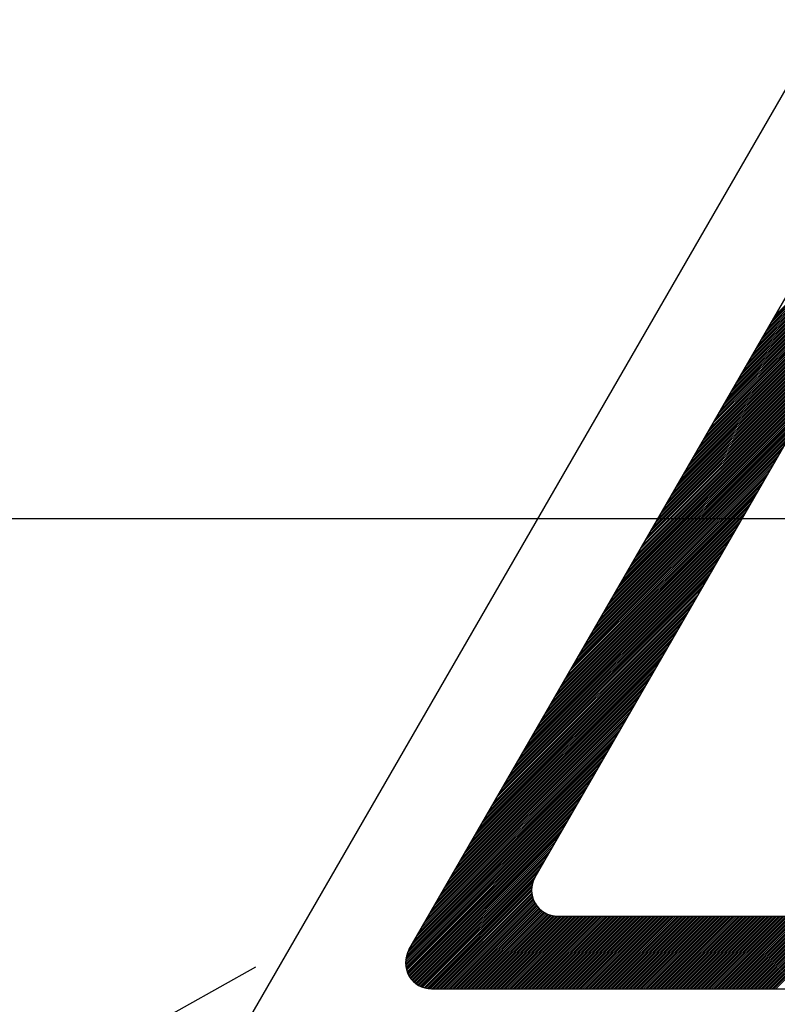
# Model space of a CAD drawing. Extents: x 51 to 1260, y 52 to 234.
# Drawn here: x 81 to 84, y 86 to 89 of the extents above; entities that cross this region are included whole.
import ezdxf

# ---------------------------------------------------------------- set-up
doc = ezdxf.new("R2010")
doc.units = 0
doc.header["$MEASUREMENT"] = 0
doc.layers.get('0').update_dxf_attribs({"linetype": 'CONTINUOUS'})

# ---------------------------------------------------------------- blocks, each defined once
blk = doc.blocks.new('ALZADO')
for p, q in [((81.7161, 85.3798), (84.5254, 90.2476)), ((82.4316, 85.793), (84.5254, 89.4209)), ((83.8292, 88.2146), (84.8255, 89.2109)), ((83.8391, 88.2319), (84.8228, 89.2155)), ((83.8491, 88.2491), (84.8202, 89.2202)), ((83.8591, 88.2664), (84.8175, 89.2248)), ((83.869, 88.2837), (84.8148, 89.2294)), ((83.879, 88.301), (84.8121, 89.2341)), ((83.889, 88.3182), (84.8095, 89.2387)), ((83.7494, 88.0764), (84.8469, 89.1739)), ((83.7594, 88.0937), (84.8442, 89.1785)), ((83.7694, 88.1109), (84.8415, 89.1831)), ((83.7793, 88.1282), (84.8389, 89.1878)), ((83.7893, 88.1455), (84.8362, 89.1924)), ((83.7993, 88.1628), (84.8335, 89.197)), ((83.8092, 88.18), (84.8308, 89.2017)), ((83.8192, 88.1973), (84.8282, 89.2063)), ((82.9325, 86.0823), (84.5254, 88.8423)), ((83.7295, 88.0419), (84.5192, 88.8316)), ((83.7394, 88.0591), (84.5303, 88.85)), ((83.6996, 87.99), (84.4893, 88.7798)), ((83.7095, 88.0073), (84.4993, 88.797)), ((83.7195, 88.0246), (84.5092, 88.8143)), ((83.6796, 87.9555), (84.4694, 88.7452)), ((83.6896, 87.9728), (84.4793, 88.7625)), ((83.6597, 87.9209), (84.4494, 88.7107)), ((83.6697, 87.9382), (84.4594, 88.7279)), ((83.6398, 87.8864), (84.4295, 88.6761)), ((83.6497, 87.9037), (84.4395, 88.6934)), ((83.6098, 87.8346), (84.3996, 88.6243)), ((83.6198, 87.8518), (84.4095, 88.6416)), ((83.6298, 87.8691), (84.4195, 88.6588)), ((83.5899, 87.8), (84.3796, 88.5898)), ((83.5999, 87.8173), (84.3896, 88.607)), ((83.57, 87.7655), (84.3597, 88.5552)), ((83.5799, 87.7828), (84.3697, 88.5725)), ((83.55, 87.7309), (84.3398, 88.5207)), ((83.56, 87.7482), (84.3497, 88.5379)), ((83.5201, 87.6791), (84.3099, 88.4688)), ((83.5301, 87.6964), (84.3198, 88.4861)), ((83.5401, 87.7137), (84.3298, 88.5034)), ((83.5002, 87.6446), (84.2899, 88.4343)), ((83.5102, 87.6618), (84.2999, 88.4516)), ((83.4803, 87.61), (84.27, 88.3997)), ((83.4902, 87.6273), (84.2799, 88.417)), ((83.4503, 87.5582), (84.2401, 88.3479)), ((83.4603, 87.5755), (84.25, 88.3652)), ((83.4703, 87.5927), (84.26, 88.3825)), ((83.4304, 87.5237), (84.2201, 88.3134)), ((83.4404, 87.5409), (84.2301, 88.3307)), ((83.4105, 87.4891), (84.2002, 88.2788)), ((83.4204, 87.5064), (84.2102, 88.2961)), ((83.3905, 87.4546), (84.1803, 88.2443)), ((83.4005, 87.4718), (84.1902, 88.2616)), ((83.3606, 87.4027), (84.1504, 88.1925)), ((83.3706, 87.42), (84.1603, 88.2097)), ((83.3806, 87.4373), (84.1703, 88.227)), ((83.3407, 87.3682), (84.1304, 88.1579)), ((83.3507, 87.3855), (84.1404, 88.1752)), ((83.3208, 87.3336), (84.1105, 88.1234)), ((83.3307, 87.3509), (84.1204, 88.1406)), ((83.3008, 87.2991), (84.0905, 88.0888)), ((83.3108, 87.3164), (84.1005, 88.1061)), ((83.2709, 87.2473), (84.0606, 88.037)), ((83.2809, 87.2645), (84.0706, 88.0543)), ((83.2908, 87.2818), (84.0806, 88.0715)), ((83.251, 87.2127), (84.0407, 88.0025)), ((83.2609, 87.23), (84.0507, 88.0197)), ((83.231, 87.1782), (84.0208, 87.9679)), ((83.241, 87.1955), (84.0307, 87.9852)), ((83.2111, 87.1436), (84.0008, 87.9334)), ((83.2211, 87.1609), (84.0108, 87.9506)), ((83.1812, 87.0918), (83.9709, 87.8815)), ((83.1912, 87.1091), (83.9809, 87.8988)), ((83.2011, 87.1264), (83.9909, 87.9161)), ((83.1612, 87.0573), (83.951, 87.847)), ((83.1712, 87.0745), (83.9609, 87.8643)), ((83.1413, 87.0227), (83.931, 87.8124)), ((83.1513, 87.04), (83.941, 87.8297)), ((83.1114, 86.9709), (83.9011, 87.7606)), ((83.1214, 86.9882), (83.9111, 87.7779)), ((83.1313, 87.0054), (83.9211, 87.7952)), ((83.0915, 86.9364), (83.8812, 87.7261)), ((83.1014, 86.9536), (83.8912, 87.7434)), ((83.0715, 86.9018), (83.8613, 87.6915)), ((83.0815, 86.9191), (83.8712, 87.7088)), ((83.0516, 86.8673), (83.8413, 87.657)), ((83.0616, 86.8845), (83.8513, 87.6743)), ((83.0217, 86.8154), (83.8114, 87.6052)), ((83.0317, 86.8327), (83.8214, 87.6224)), ((83.0416, 86.85), (83.8313, 87.6397)), ((83.0017, 86.7809), (83.7915, 87.5706)), ((83.0117, 86.7982), (83.8014, 87.5879)), ((82.9818, 86.7463), (83.7715, 87.5361)), ((82.9918, 86.7636), (83.7815, 87.5533)), ((91.5251, 87.5068), (79.003, 87.5068)), ((82.9619, 86.7118), (83.7516, 87.5015)), ((82.9718, 86.7291), (83.7616, 87.5188)), ((82.932, 86.66), (83.7217, 87.4497)), ((82.9419, 86.6773), (83.7317, 87.467)), ((82.9519, 86.6945), (83.7416, 87.4843)), ((82.912, 86.6254), (83.7018, 87.4152)), ((82.922, 86.6427), (83.7117, 87.4324)), ((82.8921, 86.5909), (83.6818, 87.3806)), ((82.9021, 86.6082), (83.6918, 87.3979)), ((82.8722, 86.5563), (83.6619, 87.3461)), ((82.8821, 86.5736), (83.6718, 87.3633)), ((82.8422, 86.5045), (83.632, 87.2942)), ((82.8522, 86.5218), (83.6419, 87.3115)), ((82.8622, 86.5391), (83.6519, 87.3288)), ((82.8223, 86.47), (83.612, 87.2597)), ((82.8323, 86.4872), (83.622, 87.277)), ((82.8024, 86.4354), (83.5921, 87.2252)), ((82.8123, 86.4527), (83.6021, 87.2424)), ((82.7725, 86.3836), (83.5622, 87.1733)), ((82.7824, 86.4009), (83.5722, 87.1906)), ((82.7924, 86.4182), (83.5821, 87.2079)), ((82.7525, 86.3491), (83.5423, 87.1388)), ((82.7625, 86.3663), (83.5522, 87.1561)), ((82.7326, 86.3145), (83.5223, 87.1042)), ((82.7426, 86.3318), (83.5323, 87.1215)), ((82.7126, 86.28), (83.5024, 87.0697)), ((82.7226, 86.2972), (83.5123, 87.087)), ((82.6827, 86.2281), (83.4725, 87.0179)), ((82.6927, 86.2454), (83.4824, 87.0351)), ((82.7027, 86.2627), (83.4924, 87.0524)), ((82.6628, 86.1936), (83.4525, 86.9833)), ((82.6728, 86.2109), (83.4625, 87.0006)), ((82.6429, 86.1591), (83.4326, 86.9488)), ((82.6528, 86.1763), (83.4426, 86.9661)), ((82.6229, 86.1245), (83.4127, 86.9142)), ((82.6329, 86.1418), (83.4226, 86.9315)), ((82.593, 86.0727), (83.3828, 86.8624)), ((82.603, 86.09), (83.3927, 86.8797)), ((82.613, 86.1072), (83.4027, 86.897)), ((82.5731, 86.0381), (83.3628, 86.8279)), ((82.5831, 86.0554), (83.3728, 86.8451)), ((82.5531, 86.0036), (83.3429, 86.7933)), ((82.5631, 86.0209), (83.3528, 86.8106)), ((82.5332, 85.969), (83.3229, 86.7588)), ((82.5432, 85.9863), (83.3329, 86.776)), ((82.5033, 85.9172), (83.293, 86.707)), ((82.5133, 85.9345), (83.303, 86.7242)), ((82.5232, 85.9518), (83.313, 86.7415)), ((82.4834, 85.8827), (83.2731, 86.6724)), ((82.4933, 85.9), (83.2831, 86.6897)), ((82.4634, 85.8481), (83.2532, 86.6379)), ((82.4734, 85.8654), (83.2631, 86.6551)), ((82.4335, 85.7963), (83.2232, 86.586)), ((82.4435, 85.8136), (83.2332, 86.6033)), ((82.4535, 85.8309), (83.2432, 86.6206)), ((82.4218, 85.77), (83.2033, 86.5515)), ((82.4258, 85.7813), (83.2133, 86.5688)), ((82.4183, 85.7519), (83.1834, 86.5169)), ((82.4196, 85.7605), (83.1933, 86.5342)), ((82.4178, 85.7441), (83.1734, 86.4997)), ((82.4179, 85.7369), (83.1634, 86.4824)), ((82.4184, 85.7301), (83.1535, 86.4651)), ((82.4193, 85.7237), (83.1435, 86.4479)), ((82.4206, 85.7176), (83.1335, 86.4306)), ((82.4221, 85.7119), (83.1236, 86.4133)), ((82.4239, 85.7064), (83.1136, 86.396)), ((82.426, 85.7011), (83.1036, 86.3788)), ((82.4283, 85.6961), (83.0937, 86.3615)), ((82.4308, 85.6913), (83.0837, 86.3442)), ((82.4335, 85.6867), (83.0737, 86.3269)), ((82.4364, 85.6823), (83.0637, 86.3097)), ((82.4395, 85.6781), (83.0538, 86.2924)), ((82.4428, 85.6741), (83.0438, 86.2751)), ((82.4462, 85.6702), (83.0338, 86.2578)), ((82.4499, 85.6666), (83.0239, 86.2406)), ((82.4537, 85.6631), (83.0139, 86.2233)), ((82.4577, 85.6598), (83.0039, 86.206)), ((82.4619, 85.6567), (82.994, 86.1888)), ((82.4663, 85.6538), (82.984, 86.1715)), ((82.4709, 85.6511), (82.974, 86.1542)), ((82.4757, 85.6486), (82.9641, 86.1369)), ((82.4807, 85.6463), (82.9541, 86.1197)), ((82.486, 85.6443), (82.9441, 86.1024)), ((82.4915, 85.6424), (82.9342, 86.0851)), ((82.4972, 85.6409), (82.9266, 86.0702)), ((82.5033, 85.6397), (82.9227, 86.059)), ((82.5097, 85.6387), (82.9204, 86.0495)), ((82.5165, 85.6382), (82.9192, 86.0409)), ((82.5237, 85.6381), (82.9187, 86.0332)), ((82.531, 85.6381), (82.9188, 86.0259)), ((82.5383, 85.6381), (82.9193, 86.0192)), ((82.5456, 85.6381), (82.9202, 86.0128)), ((82.5529, 85.6381), (82.9215, 86.0067)), ((82.5602, 85.6381), (82.923, 86.001)), ((82.5675, 85.6381), (82.9249, 85.9955)), ((82.5748, 85.6381), (82.9269, 85.9902)), ((82.5821, 85.6381), (82.9292, 85.9852)), ((82.5894, 85.6381), (82.9317, 85.9804)), ((82.5967, 85.6381), (82.9344, 85.9758)), ((82.604, 85.6381), (82.9373, 85.9714)), ((82.6113, 85.6381), (82.9404, 85.9672)), ((82.6186, 85.6381), (82.9437, 85.9632)), ((82.6259, 85.6381), (82.9472, 85.9594)), ((82.6332, 85.6381), (82.9509, 85.9557)), ((82.6405, 85.6381), (82.9547, 85.9523)), ((82.6478, 85.6381), (82.9587, 85.949)), ((82.6551, 85.6381), (82.9629, 85.9459)), ((82.6625, 85.6381), (82.9673, 85.943)), ((82.6698, 85.6381), (82.9719, 85.9403)), ((82.6771, 85.6381), (82.9767, 85.9378)), ((82.6844, 85.6381), (82.9818, 85.9355)), ((82.6917, 85.6381), (82.987, 85.9335)), ((82.699, 85.6381), (82.9925, 85.9316)), ((82.7063, 85.6381), (82.9983, 85.9301)), ((82.7136, 85.6381), (83.0043, 85.9289)), ((82.7209, 85.6381), (83.0107, 85.928)), ((82.7282, 85.6381), (83.0175, 85.9274)), ((82.7355, 85.6381), (83.0247, 85.9273)), ((82.7428, 85.6381), (83.032, 85.9273)), ((82.7501, 85.6381), (83.0393, 85.9273)), ((82.7574, 85.6381), (83.0467, 85.9273)), ((82.7647, 85.6381), (83.054, 85.9273)), ((82.772, 85.6381), (83.0613, 85.9273)), ((82.7793, 85.6381), (83.0686, 85.9273)), ((82.7866, 85.6381), (83.0759, 85.9273)), ((82.7939, 85.6381), (83.0832, 85.9273)), ((82.8012, 85.6381), (83.0905, 85.9273)), ((82.8085, 85.6381), (83.0978, 85.9273)), ((82.8158, 85.6381), (83.1051, 85.9273)), ((82.8232, 85.6381), (83.1124, 85.9273)), ((82.8305, 85.6381), (83.1197, 85.9273)), ((82.8378, 85.6381), (83.127, 85.9273)), ((82.8451, 85.6381), (83.1343, 85.9273)), ((82.8524, 85.6381), (83.1416, 85.9273)), ((82.8597, 85.6381), (83.1489, 85.9273)), ((82.867, 85.6381), (83.1562, 85.9273)), ((82.8743, 85.6381), (83.1635, 85.9273)), ((82.8816, 85.6381), (83.1708, 85.9273)), ((82.8889, 85.6381), (83.1781, 85.9273)), ((82.8962, 85.6381), (83.1854, 85.9273)), ((82.9035, 85.6381), (83.1927, 85.9273)), ((82.9108, 85.6381), (83.2, 85.9273)), ((82.9181, 85.6381), (83.2074, 85.9273)), ((82.9254, 85.6381), (83.2147, 85.9273)), ((82.9327, 85.6381), (83.222, 85.9273)), ((82.94, 85.6381), (83.2293, 85.9273)), ((82.9473, 85.6381), (83.2366, 85.9273)), ((82.9546, 85.6381), (83.2439, 85.9273)), ((82.9619, 85.6381), (83.2512, 85.9273)), ((82.9692, 85.6381), (83.2585, 85.9273)), ((82.9765, 85.6381), (83.2658, 85.9273)), ((82.9838, 85.6381), (83.2731, 85.9273)), ((82.9912, 85.6381), (83.2804, 85.9273)), ((82.9985, 85.6381), (83.2877, 85.9273)), ((83.0058, 85.6381), (83.295, 85.9273)), ((83.0131, 85.6381), (83.3023, 85.9273)), ((83.0204, 85.6381), (83.3096, 85.9273)), ((83.022, 85.9273), (86.2077, 85.9273)), ((83.0277, 85.6381), (83.3169, 85.9273)), ((83.035, 85.6381), (83.3242, 85.9273)), ((83.0423, 85.6381), (83.3315, 85.9273)), ((83.0496, 85.6381), (83.3388, 85.9273)), ((83.0569, 85.6381), (83.3461, 85.9273)), ((83.0642, 85.6381), (83.3534, 85.9273)), ((83.0715, 85.6381), (83.3607, 85.9273)), ((83.0788, 85.6381), (83.368, 85.9273)), ((83.0861, 85.6381), (83.3754, 85.9273)), ((83.0934, 85.6381), (83.3827, 85.9273)), ((83.1007, 85.6381), (83.39, 85.9273)), ((83.108, 85.6381), (83.3973, 85.9273)), ((83.1153, 85.6381), (83.4046, 85.9273)), ((83.1226, 85.6381), (83.4119, 85.9273)), ((83.1299, 85.6381), (83.4192, 85.9273)), ((83.1372, 85.6381), (83.4265, 85.9273)), ((83.1445, 85.6381), (83.4338, 85.9273)), ((83.1519, 85.6381), (83.4411, 85.9273)), ((83.1592, 85.6381), (83.4484, 85.9273)), ((83.1665, 85.6381), (83.4557, 85.9273)), ((83.1738, 85.6381), (83.463, 85.9273)), ((83.1811, 85.6381), (83.4703, 85.9273)), ((83.1884, 85.6381), (83.4776, 85.9273)), ((83.1957, 85.6381), (83.4849, 85.9273)), ((83.203, 85.6381), (83.4922, 85.9273)), ((83.2103, 85.6381), (83.4995, 85.9273)), ((83.2176, 85.6381), (83.5068, 85.9273)), ((83.2249, 85.6381), (83.5141, 85.9273)), ((83.2322, 85.6381), (83.5214, 85.9273)), ((83.2395, 85.6381), (83.5287, 85.9273)), ((83.2468, 85.6381), (83.5361, 85.9273)), ((83.2541, 85.6381), (83.5434, 85.9273)), ((83.2614, 85.6381), (83.5507, 85.9273)), ((83.2687, 85.6381), (83.558, 85.9273)), ((83.276, 85.6381), (83.5653, 85.9273)), ((83.2833, 85.6381), (83.5726, 85.9273)), ((83.2906, 85.6381), (83.5799, 85.9273)), ((83.2979, 85.6381), (83.5872, 85.9273)), ((83.3052, 85.6381), (83.5945, 85.9273)), ((83.3125, 85.6381), (83.6018, 85.9273)), ((83.3199, 85.6381), (83.6091, 85.9273)), ((83.3272, 85.6381), (83.6164, 85.9273)), ((83.3345, 85.6381), (83.6237, 85.9273)), ((83.3418, 85.6381), (83.631, 85.9273)), ((83.3491, 85.6381), (83.6383, 85.9273)), ((83.3564, 85.6381), (83.6456, 85.9273)), ((83.3637, 85.6381), (83.6529, 85.9273)), ((83.371, 85.6381), (83.6602, 85.9273)), ((83.3783, 85.6381), (83.6675, 85.9273)), ((83.3856, 85.6381), (83.6748, 85.9273)), ((83.3929, 85.6381), (83.6821, 85.9273)), ((83.4002, 85.6381), (83.6894, 85.9273)), ((83.4075, 85.6381), (83.6968, 85.9273)), ((83.4148, 85.6381), (83.7041, 85.9273)), ((83.4221, 85.6381), (83.7114, 85.9273)), ((83.4294, 85.6381), (83.7187, 85.9273)), ((83.4367, 85.6381), (83.726, 85.9273)), ((83.444, 85.6381), (83.7333, 85.9273)), ((83.4513, 85.6381), (83.7406, 85.9273)), ((83.4586, 85.6381), (83.7479, 85.9273)), ((83.4659, 85.6381), (83.7552, 85.9273)), ((83.4732, 85.6381), (83.7625, 85.9273)), ((83.4806, 85.6381), (83.7698, 85.9273)), ((83.4879, 85.6381), (83.7771, 85.9273)), ((83.4952, 85.6381), (83.7844, 85.9273)), ((83.5025, 85.6381), (83.7917, 85.9273)), ((83.5098, 85.6381), (83.799, 85.9273)), ((83.5171, 85.6381), (83.8063, 85.9273)), ((83.5244, 85.6381), (83.8136, 85.9273)), ((83.5317, 85.6381), (83.8209, 85.9273)), ((83.539, 85.6381), (83.8282, 85.9273)), ((83.5463, 85.6381), (83.8355, 85.9273)), ((83.5536, 85.6381), (83.8428, 85.9273)), ((83.5609, 85.6381), (83.8501, 85.9273)), ((83.5682, 85.6381), (83.8574, 85.9273)), ((83.5755, 85.6381), (83.8648, 85.9273)), ((83.5828, 85.6381), (83.8721, 85.9273)), ((83.5901, 85.6381), (83.8794, 85.9273)), ((83.5974, 85.6381), (83.8867, 85.9273)), ((83.6047, 85.6381), (83.894, 85.9273)), ((83.612, 85.6381), (83.9013, 85.9273)), ((83.6193, 85.6381), (83.9086, 85.9273)), ((83.6266, 85.6381), (83.9159, 85.9273)), ((83.6339, 85.6381), (83.9232, 85.9273)), ((83.6413, 85.6381), (83.9305, 85.9273)), ((83.6486, 85.6381), (83.9378, 85.9273)), ((83.6559, 85.6381), (83.9451, 85.9273)), ((83.6632, 85.6381), (83.9524, 85.9273)), ((83.6705, 85.6381), (83.9597, 85.9273)), ((83.6778, 85.6381), (83.967, 85.9273)), ((83.6851, 85.6381), (83.9743, 85.9273)), ((83.6924, 85.6381), (83.9816, 85.9273)), ((83.6997, 85.6381), (83.9889, 85.9273)), ((83.707, 85.6381), (83.9962, 85.9273)), ((83.7143, 85.6381), (84.0035, 85.9273)), ((83.7216, 85.6381), (84.0108, 85.9273)), ((83.7289, 85.6381), (84.0181, 85.9273)), ((83.7362, 85.6381), (84.0255, 85.9273)), ((83.7435, 85.6381), (84.0328, 85.9273)), ((83.7508, 85.6381), (84.0401, 85.9273)), ((83.7581, 85.6381), (84.0474, 85.9273)), ((83.7654, 85.6381), (84.0547, 85.9273)), ((83.7727, 85.6381), (84.062, 85.9273)), ((83.78, 85.6381), (84.0693, 85.9273)), ((83.7873, 85.6381), (84.0766, 85.9273)), ((83.7946, 85.6381), (84.0839, 85.9273)), ((83.8019, 85.6381), (84.0912, 85.9273)), ((83.8093, 85.6381), (84.0985, 85.9273)), ((83.8166, 85.6381), (84.1058, 85.9273)), ((83.8239, 85.6381), (84.1131, 85.9273)), ((83.8312, 85.6381), (84.1204, 85.9273)), ((83.8385, 85.6381), (84.1277, 85.9273)), ((83.8458, 85.6381), (84.135, 85.9273)), ((83.8531, 85.6381), (84.1423, 85.9273)), ((83.8604, 85.6381), (84.1496, 85.9273)), ((83.8677, 85.6381), (84.1569, 85.9273)), ((83.875, 85.6381), (84.1642, 85.9273)), ((83.8823, 85.6381), (84.1715, 85.9273)), ((83.8896, 85.6381), (84.1788, 85.9273)), ((63.5643, 75.5204), (81.8224, 85.7251)), ((82.5211, 85.6381), (86.7086, 85.6381))]:
    blk.add_line(p, q)
for centre in [(83.022, 86.0307), (82.5211, 85.7414)]:
    blk.add_arc(centre, 0.1033, 150.0097, 270)

msp = doc.modelspace()

# ---------------------------------------------------------------- block references
msp.add_blockref('ALZADO', (0, 0))

doc.saveas('drawing.dxf')
